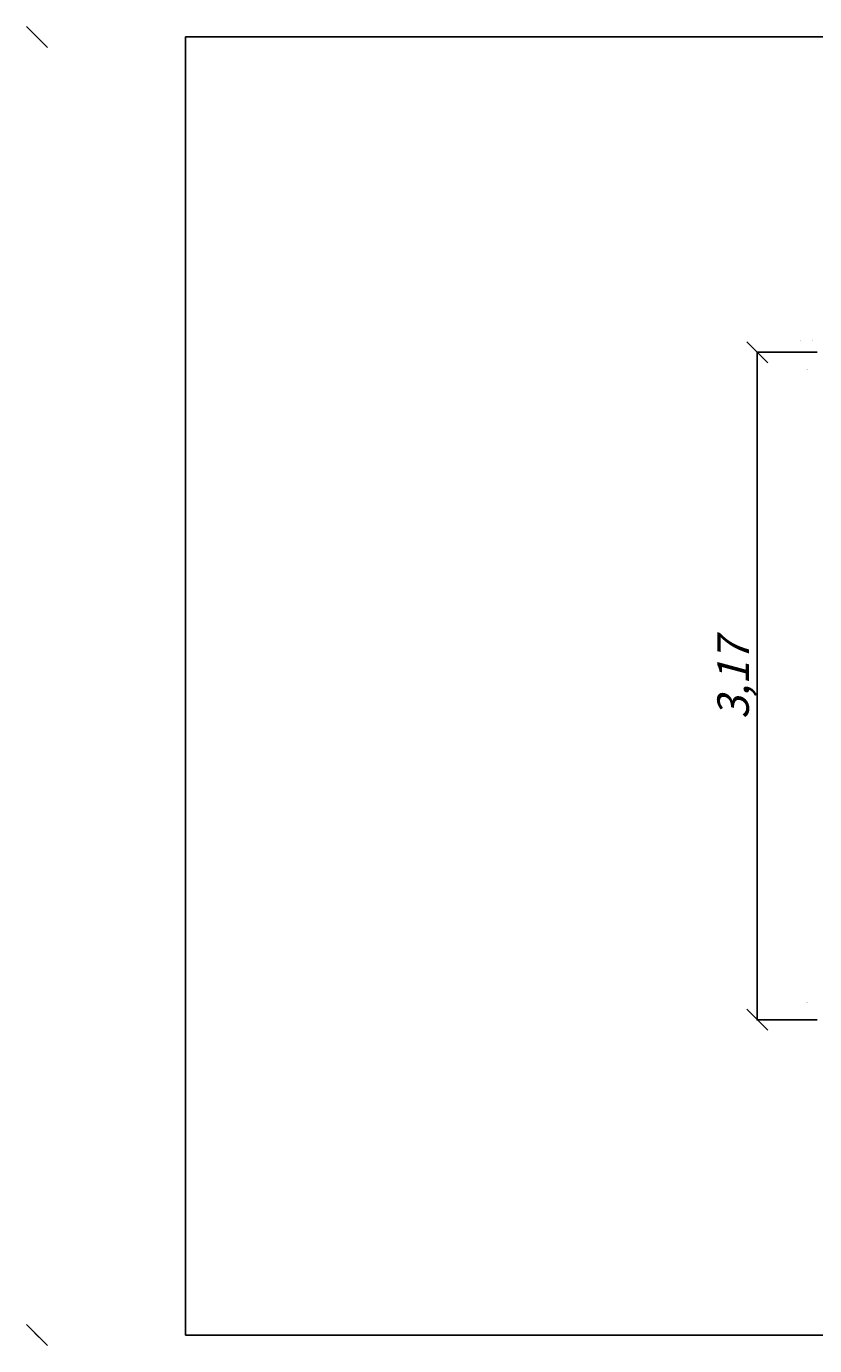
# Model space of a CAD drawing. Units: millimetres. Extents: x -5322 to 5497, y -9476 to -3202.
# Drawn here: x -5322 to -1571, y -9476 to -3202 of the extents above; entities that cross this region are included whole.
import ezdxf

# ---------------------------------------------------------------- set-up
doc = ezdxf.new("R2010")
doc.units = ezdxf.units.MM
doc.linetypes.add('K5LT_BASIC', pattern=[0])
doc.linetypes.add('K5LT_THIN', pattern=[0])
doc.layers.add('Системный слой', color=7, linetype='Continuous')
doc.styles.add('KDIMTEXTSTYLE', font='GOST_AU.SHX', dxfattribs={"width": 0.96, "oblique": 15, "height": 5})
doc.styles.add('KTEXTSTYLE', font='GOST_AU.SHX', dxfattribs={"width": 0.96, "height": 5})
doc.dimstyles.new('KDIMSTYLE (1.00)', dxfattribs={"dimtxt": 5, "dimasz": 1, "dimexe": 2, "dimexo": 0, "dimgap": 1, "dimtad": 1, "dimtxsty": 'KDIMTEXTSTYLE', "dimsah": 1, "dimcen": 0, "dimdle": 1, "dimadec": 0, "dimazin": 0, "dimtfac": 0.667, "dimtmove": 0, "dimatfit": 3, "dimfxl": 1, "dimtvp": 1, "dimtolj": 1, "dimtzin": 0, "dimarcsym": 0})

# ---------------------------------------------------------------- blocks, each defined once
blk = doc.blocks.new('U0')
at = {"layer": 'Системный слой', "linetype": 'K5LT_BASIC'}
blk.add_line((-1606.2, -7845.8), (-1605.9, -7846.6), dxfattribs=at)
for centre, major_axis, ratio, start_param, end_param in [((-1622.8, -4683.3), (-14.4, -13.9), 0.24371, 0, 0.001923), ((-1597.1, -4709.3), (14.4, 13.9), 0.24371, 6.217327, 6.285109), ((-1601.4, -4834), (-4.79, 1.43), 0.12024, 0, 0.215198), ((-1601.4, -7844.4), (4.79, 1.43), 0.12024, 2.926394, 3.141593)]:
    blk.add_ellipse(centre, major_axis=major_axis, ratio=ratio, start_param=start_param, end_param=end_param, dxfattribs=at)
blk = doc.blocks.new('U1')
at = {"layer": 'Системный слой', "linetype": 'K5LT_BASIC'}
for p, q in [((-4564, -3251.9), (5496.8, -3251.9)), ((-4564, -9426.5), (-4564, -3251.9)), ((5496.8, -3251.9), (5496.8, -9426.5)), ((5496.8, -9426.5), (-4564, -9426.5))]:
    blk.add_line(p, q, dxfattribs=at)
blk = doc.blocks.new('D0')
at = {"layer": 'Системный слой', "linetype": 'K5LT_THIN'}
for p, q in [((-1559.6, -4751.9), (-1846, -4751.9)), ((-1844, -4751.9), (-1844, -4749.9)), ((-1559.6, -7926.5), (-1846, -7926.5)), ((-1844, -7926.5), (-1844, -7928.5))]:
    blk.add_line(p, q, dxfattribs=at)
at = {"layer": 'Системный слой', "linetype": 'K5LT_BASIC'}
for p, q in [((-1842.9, -4753), (-1845, -4750.9)), ((-1845, -7925.4), (-1842.9, -7927.5))]:
    blk.add_line(p, q, dxfattribs=at)
blk.add_wipeout([(-1845, -6497.5), (-2025.8, -6497.5), (-2025.8, -6193.6), (-1845, -6193.6)]).dxf.layer = 'Системный слой'
at = {"layer": 'Системный слой', "linetype": 'K5LT_THIN'}
blk.add_line((-1844, -4751.9), (-1844, -7926.5), dxfattribs=at)
at = {"layer": 'Системный слой', "insert": (-2033.9, -6497.5), "char_height": 150, "attachment_point": 1, "rotation": 90, "style": 'KTEXTSTYLE'}
blk.add_mtext('\\H3.5;\\W0.965;\\Q15;\\Q15;\\H150.00;3,17', dxfattribs=at)
blk = doc.blocks.new('KDIMARROW_03')
at = {"layer": 'Системный слой', "color": 0, "linetype": 'K5LT_BASIC'}
blk.add_line((-1.1, -1.1), (1.1, 1.1), dxfattribs=at)
at = {"layer": 'Системный слой', "color": 0, "linetype": 'K5LT_THIN'}
for q in [(-1, 0), (2, 0)]:
    blk.add_line((0, 0), q, dxfattribs=at)

msp = doc.modelspace()

# ---------------------------------------------------------------- linework, layer by layer
at = {"layer": 'Системный слой', "linetype": 'K5LT_BASIC'}
for p, q in [((-5321.791, -3201.936), (-5221.791, -3301.936)), ((-5281.791, -3241.936), (-5261.791, -3261.936)), ((-1893.979, -4701.936), (-1793.979, -4801.936)), ((-1853.979, -4741.936), (-1833.979, -4761.936)), ((-1893.979, -7876.461), (-1793.979, -7976.461)), ((-1853.979, -7916.461), (-1833.979, -7936.461)), ((-5321.791, -9376.461), (-5221.791, -9476.461)), ((-5281.791, -9416.461), (-5261.791, -9436.461))]:
    msp.add_line(p, q, dxfattribs=at)

# ---------------------------------------------------------------- block references
at = {"layer": 'Системный слой'}
for name in ['U1', 'U0']:
    msp.add_blockref(name, (0, 0), dxfattribs=at)

# ---------------------------------------------------------------- next in the draw order: dimensions: what is measured, and where the dimension line sits
dim = msp.add_linear_dim(base=(-1843.9794, -4751.9365), p1=(-1559.626, -7926.4609), p2=(-1559.626, -4751.9365), angle=90, dimstyle='KDIMSTYLE (1.00)', override={"dimexo": 0, "dimpost": '\\H150.0;\\W0.965;\\Q15;<>', "dimblk1": 'KDIMARROW_03', "dimblk2": 'KDIMARROW_03', "dimse1": 0, "dimse2": 0, "dimtol": 1, "dimtp": 3.3, "dimtm": 3.3, "dimtdec": 5, "dimtolj": 1}, dxfattribs=at)
dim.commit()
dim.dimension.update_dxf_attribs({"geometry": 'D0', "text_midpoint": (-1843.9794, -6339.1987), "dimtype": 160})

doc.saveas('drawing.dxf')
